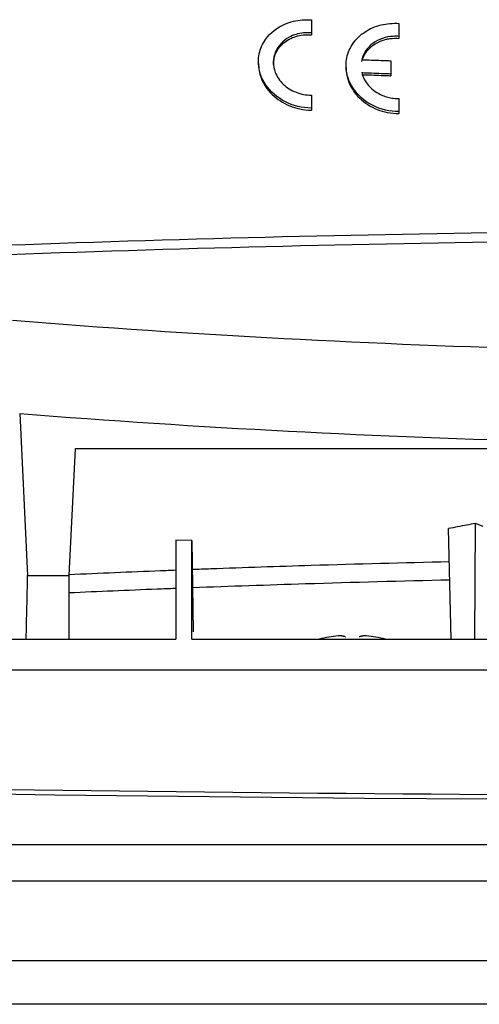
# Model space of a CAD drawing. Units: millimetres. Extents: x -150 to 168, y -95 to 77.
# Drawn here: x 48 to 71, y -84 to -35 of the extents above; entities that cross this region are included whole.
import ezdxf

# ---------------------------------------------------------------- set-up
doc = ezdxf.new("R2010")
doc.units = ezdxf.units.MM
doc.header["$LTSCALE"] = 36.425481
doc.layers.get('0').update_dxf_attribs({"linetype": 'CONTINUOUS'})

msp = doc.modelspace()

# ---------------------------------------------------------------- linework, layer by layer
at = {"color": 0, "linetype": 'CONTINUOUS'}
for p, q in [((62.15, -34.868), (62.15, -35.619)), ((66.535, -35.043), (66.535, -35.793)), ((66.135, -36.91), (66.135, -37.66)), ((59.5, -37.06), (59.5, -36.953)), ((63.885, -37.254), (63.885, -37.148)), ((62.15, -38.631), (62.15, -39.382)), ((66.535, -38.806), (66.535, -39.557)), ((47.547, -54.566), (47.947, -62.664)), ((50.017, -62.664), (50.334, -56.319)), ((50.334, -56.319), (125.701, -56.319)), ((70.333, -65.848), (70.37, -60.059)), ((70.749, -60.223), (70.37, -60.059)), ((69.156, -65.848), (69.024, -60.32)), ((56.167, -60.916), (55.367, -60.898)), ((55.367, -60.898), (55.367, -65.848)), ((56.167, -60.916), (56.228, -65.487)), ((56.167, -65.848), (56.167, -60.916)), ((47.947, -62.664), (50.017, -62.664)), ((50.017, -65.848), (50.017, -62.664)), ((19.318, -65.848), (55.367, -65.848)), ((56.167, -65.848), (87.617, -65.848)), ((156.518, -67.408), (19.516, -67.408)), ((25.131, -76.123), (150.911, -76.123)), ((31.765, -77.948), (144.269, -77.948)), ((144.634, -81.948), (31.402, -81.948)), ((151.264, -84.123), (24.763, -84.123))]:
    msp.add_line(p, q, dxfattribs=at)
msp.add_lwpolyline([(19.879, -73.081), (33.782, -73.379), (49.293, -73.633), (64.81, -73.801), (80.329, -73.885), (95.849, -73.885), (111.369, -73.8), (126.885, -73.631), (142.397, -73.377), (156.155, -73.081)], dxfattribs=at)
for start, end in [(95.7906, 103.7399), (76.2601, 84.2094)]:
    msp.add_arc((64.201, -72.623), 6.974, start, end, dxfattribs=at)
for points, knots in [([(59.857, -35.843), (60.096, -35.501), (60.691, -35.056), (61.398, -34.891), (61.693, -34.868)], [0, 0, 0, 0, 0.584316, 1, 1, 1, 1]), ([(64.508, -35.725), (64.712, -35.53), (65.21, -35.209), (65.783, -35.072), (66.078, -35.046)], [0, 0, 0, 0, 0.487338, 1, 1, 1, 1]), ([(61.76, -35.519), (61.51, -35.543), (60.919, -35.711), (60.386, -36.257), (60.277, -36.71), (60.264, -36.822)], [0, 0, 0, 0, 0.353191, 0.84282, 1, 1, 1, 1]), ([(60.505, -36.301), (60.644, -36.109), (61.024, -35.785), (61.493, -35.648), (61.733, -35.622)], [0, 0, 0, 0, 0.494256, 1, 1, 1, 1]), ([(64.831, -36.584), (64.958, -36.377), (65.248, -36.086), (65.608, -35.923), (65.75, -35.878)], [0, 0, 0, 0, 0.620194, 1, 1, 1, 1]), ([(66.251, -35.689), (66.066, -35.698), (65.704, -35.766), (65.375, -35.935), (65.232, -36.041)], [0, 0, 0, 0, 0.509639, 1, 1, 1, 1]), ([(60.254, -37.09), (60.254, -36.92), (60.303, -36.638), (60.439, -36.392), (60.505, -36.301)], [0, 0, 0, 0, 0.598718, 1, 1, 1, 1]), ([(64.918, -36.864), (65.08, -36.871), (65.404, -36.883), (65.729, -36.895), (65.891, -36.901)], [0, 0, 0, 0, 0.499977, 1, 1, 1, 1]), ([(59.506, -37.054), (59.506, -37.294), (59.578, -37.7), (59.761, -38.057), (59.851, -38.193)], [0, 0, 0, 0, 0.591634, 1, 1, 1, 1]), ([(60.254, -36.989), (60.255, -37.16), (60.306, -37.452), (60.44, -37.708), (60.506, -37.806)], [0, 0, 0, 0, 0.588401, 1, 1, 1, 1]), ([(60.506, -37.806), (60.643, -38.01), (61.025, -38.365), (61.507, -38.549), (61.76, -38.596)], [0, 0, 0, 0, 0.488366, 1, 1, 1, 1]), ([(64.918, -37.514), (65.08, -37.52), (65.404, -37.533), (65.729, -37.545), (65.891, -37.551)], [0, 0, 0, 0, 0.499977, 1, 1, 1, 1]), ([(64.918, -37.614), (65.08, -37.62), (65.404, -37.633), (65.729, -37.645), (65.891, -37.651)], [0, 0, 0, 0, 0.499977, 1, 1, 1, 1]), ([(59.851, -38.193), (60.042, -38.484), (60.564, -38.979), (61.224, -39.244), (61.565, -39.317)], [0, 0, 0, 0, 0.498906, 1, 1, 1, 1]), ([(62.15, -39.281), (61.696, -39.277), (60.8, -39.059), (60.097, -38.463), (59.856, -38.097)], [0, 0, 0, 0, 0.511711, 1, 1, 1, 1]), ([(64.236, -38.386), (64.428, -38.674), (64.95, -39.166), (65.61, -39.426), (65.95, -39.496)], [0, 0, 0, 0, 0.498633, 1, 1, 1, 1]), ([(66.535, -39.456), (66.082, -39.455), (65.187, -39.245), (64.483, -38.654), (64.242, -38.289)], [0, 0, 0, 0, 0.512105, 1, 1, 1, 1]), ([(46.098, -46.16), (55.257, -45.82), (74.015, -45.352), (101.97, -45.351), (120.752, -45.819), (129.937, -46.16)], [0, 0, 0, 0, 0.327907, 0.671202, 1, 1, 1, 1]), ([(46.113, -46.635), (55.293, -46.29), (74.02, -45.818), (101.965, -45.817), (120.716, -46.289), (129.921, -46.635)], [0, 0, 0, 0, 0.328762, 0.670351, 1, 1, 1, 1]), ([(47.183, -49.898), (56.228, -50.623), (74.385, -51.586), (101.645, -51.586), (119.804, -50.623), (128.852, -49.898)], [0, 0, 0, 0, 0.333012, 0.666912, 1, 1, 1, 1]), ([(47.547, -54.566), (56.508, -55.267), (74.508, -56.202), (101.523, -56.202), (119.524, -55.267), (128.487, -54.566)], [0, 0, 0, 0, 0.332855, 0.667077, 1, 1, 1, 1]), ([(70.37, -60.059), (70.22, -60.088), (69.921, -60.146), (69.473, -60.233), (69.174, -60.291), (69.024, -60.32)], [0, 0, 0, 0, 0.333285, 0.666618, 1, 1, 1, 1]), ([(57.114, -62.324), (58.791, -62.262), (62.774, -62.127), (66.757, -62.021), (69.064, -61.97)], [0, 0, 0, 0, 0.421042, 1, 1, 1, 1]), ([(56.199, -63.268), (58.083, -63.197), (62.378, -63.05), (66.674, -62.935), (69.085, -62.881)], [0, 0, 0, 0, 0.438873, 1, 1, 1, 1]), ([(50.017, -63.523), (51.486, -63.457), (53.259, -63.382), (55.032, -63.313), (55.335, -63.301)], [0, 0, 0, 0, 0.829011, 1, 1, 1, 1]), ([(63.567, -65.68), (63.555, -65.681), (63.532, -65.682), (63.509, -65.683), (63.498, -65.684)], [0, 0, 0, 0, 0.500943, 1, 1, 1, 1]), ([(63.847, -65.731), (63.833, -65.727), (63.806, -65.72), (63.768, -65.712), (63.734, -65.704), (63.703, -65.699), (63.674, -65.694), (63.647, -65.69), (63.62, -65.686), (63.596, -65.683), (63.582, -65.682), (63.576, -65.681)], [0, 0, 0, 0, 0.161744, 0.302361, 0.426444, 0.53821, 0.641528, 0.740425, 0.838452, 0.935999, 1, 1, 1, 1]), ([(64.555, -65.731), (64.553, -65.731), (64.549, -65.732), (64.545, -65.733), (64.543, -65.733)], [0, 0, 0, 0, 0.498173, 1, 1, 1, 1]), ([(64.598, -65.72), (64.598, -65.72), (64.584, -65.724), (64.569, -65.727), (64.555, -65.731)], [0, 0, 0, 0, 0.017609, 1, 1, 1, 1]), ([(64.827, -65.681), (64.821, -65.682), (64.806, -65.683), (64.781, -65.686), (64.754, -65.69), (64.726, -65.694), (64.698, -65.699), (64.667, -65.705), (64.634, -65.712), (64.61, -65.717), (64.598, -65.72)], [0, 0, 0, 0, 0.078665, 0.197214, 0.316125, 0.435654, 0.559608, 0.692582, 0.838924, 1, 1, 1, 1]), ([(64.905, -65.684), (64.894, -65.683), (64.871, -65.682), (64.848, -65.681), (64.836, -65.68)], [0, 0, 0, 0, 0.499208, 1, 1, 1, 1]), ([(156.112, -72.871), (140.985, -73.233), (110.718, -73.715), (65.316, -73.715), (35.049, -73.233), (19.922, -72.871)], [0, 0, 0, 0, 0.333278, 0.666718, 1, 1, 1, 1])]:
    msp.add_open_spline(points, degree=3, knots=knots, dxfattribs=at)
for points in [[(61.693, -34.868), (61.846, -34.856), (61.998, -34.856), (62.15, -34.868)], [(66.078, -35.046), (66.231, -35.033), (66.384, -35.032), (66.535, -35.043)], [(59.662, -36.19), (59.715, -36.068), (59.781, -35.952), (59.857, -35.843)], [(61.733, -35.622), (61.872, -35.607), (62.012, -35.606), (62.15, -35.619)], [(62.15, -35.518), (62.021, -35.507), (61.89, -35.507), (61.76, -35.519)], [(64.242, -36.035), (64.32, -35.923), (64.409, -35.82), (64.508, -35.725)], [(65.75, -35.878), (65.796, -35.863), (65.843, -35.85), (65.89, -35.839)], [(65.89, -35.839), (65.952, -35.824), (66.015, -35.813), (66.079, -35.804)], [(66.079, -35.804), (66.231, -35.784), (66.384, -35.781), (66.535, -35.793)], [(66.535, -35.693), (66.441, -35.685), (66.346, -35.684), (66.251, -35.689)], [(59.5, -36.953), (59.5, -36.693), (59.558, -36.431), (59.662, -36.19)], [(63.927, -36.758), (63.983, -36.499), (64.091, -36.251), (64.242, -36.035)], [(65.037, -36.211), (64.921, -36.332), (64.824, -36.472), (64.755, -36.624)], [(65.232, -36.041), (65.162, -36.092), (65.097, -36.149), (65.037, -36.211)], [(60.264, -36.822), (60.257, -36.877), (60.254, -36.933), (60.254, -36.989)], [(63.885, -37.148), (63.885, -37.017), (63.9, -36.886), (63.927, -36.758)], [(64.674, -36.955), (64.706, -36.825), (64.76, -36.701), (64.831, -36.584)], [(64.755, -36.624), (64.721, -36.698), (64.694, -36.776), (64.674, -36.855)], [(64.674, -36.855), (64.755, -36.858), (64.836, -36.861), (64.918, -36.864)], [(65.891, -36.901), (65.972, -36.904), (66.053, -36.907), (66.135, -36.91)], [(59.503, -37.066), (59.501, -37.028), (59.499, -36.991), (59.5, -36.953)], [(59.856, -38.097), (59.655, -37.79), (59.524, -37.431), (59.503, -37.066)], [(63.926, -37.542), (63.899, -37.412), (63.884, -37.28), (63.885, -37.148)], [(63.891, -37.249), (63.892, -37.488), (63.934, -37.728), (64.015, -37.951)], [(64.242, -38.289), (64.092, -38.063), (63.982, -37.807), (63.926, -37.542)], [(64.674, -37.504), (64.694, -37.585), (64.721, -37.665), (64.755, -37.742)], [(64.674, -37.504), (64.755, -37.507), (64.836, -37.511), (64.918, -37.514)], [(64.674, -37.605), (64.755, -37.608), (64.836, -37.611), (64.918, -37.614)], [(64.755, -37.742), (64.789, -37.82), (64.831, -37.896), (64.877, -37.968)], [(65.891, -37.551), (65.972, -37.554), (66.053, -37.557), (66.135, -37.56)], [(65.891, -37.651), (65.972, -37.654), (66.053, -37.657), (66.135, -37.66)], [(64.015, -37.951), (64.071, -38.104), (64.146, -38.25), (64.236, -38.386)], [(64.877, -37.968), (64.925, -38.041), (64.979, -38.111), (65.037, -38.176)], [(65.037, -38.176), (65.221, -38.381), (65.452, -38.538), (65.706, -38.644)], [(61.76, -38.596), (61.889, -38.62), (62.02, -38.632), (62.15, -38.631)], [(65.706, -38.644), (65.793, -38.681), (65.882, -38.711), (65.973, -38.735)], [(65.973, -38.735), (66.064, -38.76), (66.158, -38.778), (66.251, -38.79)], [(66.251, -38.79), (66.346, -38.802), (66.44, -38.807), (66.535, -38.806)], [(61.565, -39.317), (61.758, -39.358), (61.954, -39.38), (62.15, -39.382)], [(65.95, -39.496), (66.143, -39.536), (66.34, -39.556), (66.535, -39.557)], [(50.019, -62.615), (51.547, -62.546), (53.074, -62.481), (54.601, -62.42)], [(54.601, -62.42), (54.85, -62.41), (55.098, -62.4), (55.347, -62.39)], [(56.186, -62.358), (56.496, -62.347), (56.805, -62.335), (57.114, -62.324)], [(47.874, -65.848), (47.898, -64.786), (47.922, -63.725), (47.947, -62.664)], [(63.576, -65.681), (63.573, -65.681), (63.57, -65.681), (63.567, -65.68)], [(63.847, -65.731), (63.848, -65.731), (63.849, -65.731), (63.85, -65.731)], [(63.85, -65.731), (63.85, -65.732), (63.851, -65.732), (63.852, -65.732)], [(63.852, -65.732), (63.852, -65.732), (63.853, -65.732), (63.854, -65.732)], [(63.854, -65.732), (63.854, -65.732), (63.855, -65.733), (63.856, -65.733)], [(63.856, -65.733), (63.856, -65.733), (63.857, -65.733), (63.858, -65.733)], [(63.858, -65.733), (63.859, -65.733), (63.859, -65.733), (63.86, -65.734)], [(64.836, -65.68), (64.833, -65.681), (64.83, -65.681), (64.827, -65.681)]]:
    msp.add_open_spline(points, degree=3, dxfattribs=at)

doc.saveas('drawing.dxf')
